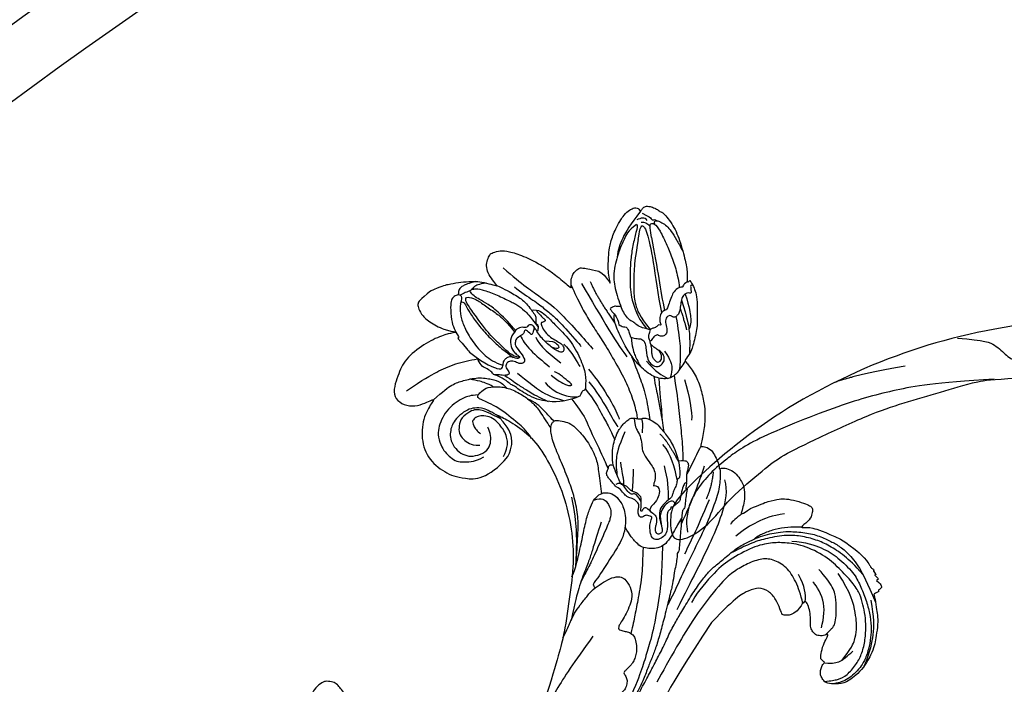
# Model space of a CAD drawing. Units: millimetres. Extents: x 4920 to 8484, y 3403 to 5083.
# Drawn here: x 6697 to 6876, y 4545 to 4666 of the extents above; entities that cross this region are included whole.
import ezdxf

# ---------------------------------------------------------------- set-up
doc = ezdxf.new("R2010")
doc.units = ezdxf.units.MM
doc.linetypes.add('HIDDEN', pattern=[9.525, 6.35, -3.175])
doc.layers.add('A-04.尺寸標註', color=4, linetype='Continuous')
doc.layers.add('H-08.木作(細線)', color=8, linetype='Continuous')
doc.styles.add('新細明體', font='PMingLiU.ttf')
doc.dimstyles.new('4', dxfattribs={"dimtxt": 10, "dimasz": 3, "dimexe": 2, "dimexo": 2, "dimgap": 1.2, "dimtad": 2, "dimdec": 0, "dimtxsty": '新細明體', "dimblk": 'ARCHTICK', "dimcen": 5, "dimclrd": 8, "dimclre": 8, "dimclrt": 4, "dimadec": 0, "dimazin": 0, "dimtfac": 1, "dimtdec": 0, "dimtix": 1, "dimtmove": 2, "dimatfit": 3, "dimldrblk": 'OPEN90', "dimfxl": 1.25, "dimlwd": 9, "dimlwe": 9, "dimarcsym": 0})

# ---------------------------------------------------------------- blocks, each defined once
blk = doc.blocks.new('SE-21109L')
at = {"layer": 'H-08.木作(細線)'}
for points, degree in [([(-117.81, 58.25), (-119.79, 57.68), (-121, 57.14), (-122.56, 56.22), (-124.21, 55.13), (-125.42, 54.1), (-126.4, 52.92), (-127.45, 51.41), (-127.63, 51.12), (-127.63, 52.59), (-127.78, 54.12), (-128.4, 55.31), (-129.22, 55.98), (-130.26, 56.46), (-130.5, 56.46), (-131.85, 56), (-132.88, 55.09), (-134.29, 53.23), (-135.89, 49.82), (-136.38, 48.14), (-136.94, 46.3), (-137.61, 42.33), (-137.7, 42.33), (-138.35, 43.35), (-139.31, 44), (-139.96, 44.24), (-141.12, 44.24), (-141.42, 43.98), (-142.34, 43), (-143.44, 41.5)], 3), ([(-117.81, 58.25), (-115.15, 58.25), (-114.43, 58), (-114.14, 57.42), (-113.69, 56.2), (-113.92, 54.21), (-115.07, 51.21), (-116.84, 49.27), (-116.17, 49.74), (-114.33, 50.73), (-110.67, 51.64), (-106.23, 51.78), (-103.5, 50.34), (-99.66, 47.97), (-101.48, 43.84), (-105.68, 42.91), (-105.68, 42.69), (-102.76, 41.95), (-99.57, 39.3), (-97.83, 35.46), (-98.65, 31.23), (-100.29, 28.46), (-103.88, 25.31), (-109.31, 26.26)], 3), ([(-130.52, 53.01), (-131.27, 48.42), (-132.48, 44.26), (-133.38, 40.48), (-133.59, 32.9), (-133.59, 31.37)], 3), ([(-129.89, 49.12), (-130.16, 47.57), (-131.06, 44.85), (-131.58, 42.45), (-131.99, 40.22), (-132.17, 38.09), (-132.26, 33.58), (-132.26, 33.11)], 3), ([(-143.44, 41.5), (-143.75, 40.41), (-143.75, 39.66), (-143.62, 38.47), (-143.69, 38.47), (-144.33, 39.82), (-145.14, 40.92), (-146.84, 42.79), (-147.8, 43.71), (-150.15, 45.29), (-152.4, 46.06), (-152.98, 46.31), (-154.68, 46.54), (-155.35, 46.28), (-155.74, 46.28), (-156.16, 45.8), (-156.16, 45.54), (-156.16, 44.98), (-156.14, 44.98), (-156.81, 45.19), (-157.44, 45.19), (-158.06, 44.59), (-158.57, 43.75), (-158.76, 43.15), (-158.99, 42.29), (-159.18, 42.45), (-159.18, 39.25), (-158.2, 36.08), (-156.34, 32.18), (-155.93, 31.58), (-155.12, 30.43), (-154.36, 29.77), (-154.67, 29.63), (-155.04, 29.63)], 3), ([(-116.11, 44.92), (-116.91, 41.53), (-118.29, 39.2), (-118.74, 39.2), (-119.15, 39.44), (-119.42, 39.73), (-119.72, 39.94), (-120.18, 40.11)], 3), ([(-156.04, 42.97), (-156.15, 43.71), (-155.43, 44.05), (-154.66, 44.22)], 3), ([(-155.03, 43.41), (-155.51, 43.06), (-155.74, 42.58), (-155.77, 41.8)], 3), ([(-154.68, 40.09), (-155.35, 41.24), (-155.74, 41.76), (-155.98, 42.07), (-156.3, 42.07), (-156.73, 41.71), (-156.73, 40.26), (-155.92, 37.07), (-155.16, 34.71), (-153.97, 31.79), (-152.99, 30.19), (-152.81, 29.98)], 3), ([(-141.04, 41.1), (-140.13, 38.03), (-139.69, 32.41)], 2), ([(-139.64, 41.79), (-138.42, 34.8), (-137.43, 28.32), (-137.43, 26.35)], 3), ([(-125.06, 41.6), (-124.56, 40.09), (-124.81, 37.22), (-125.53, 33.92)], 3), ([(-154.68, 40.09), (-151.84, 34.98), (-149.74, 31.59), (-148.02, 28.43)], 3), ([(-127.06, 39.63), (-126.44, 38.37), (-127.14, 34.75), (-127.54, 33.16)], 3), ([(-130.13, 35.39), (-130.43, 33.75), (-129.78, 30.75), (-129.78, 30.42)], 3), ([(-108.72, 26.76), (-110.2, 27.46), (-110.99, 28.24), (-111.4, 29.06), (-111.84, 30.29), (-111.84, 31.56), (-111.84, 33.04), (-111.16, 34.24), (-110.25, 35.15), (-109.4, 35.43), (-108.56, 35.43), (-108.07, 34.7), (-107.97, 33.31), (-108.16, 32.56)], 3), ([(-124.77, 32.54), (-125.19, 30.61), (-125.8, 29.15), (-126.59, 28.62), (-126.59, 29.21), (-125.92, 32.31), (-125.63, 32.67)], 3), ([(-123.07, 32.24), (-123.07, 30.97), (-123.54, 28.19), (-125.97, 26.43)], 3), ([(-109.31, 26.26), (-111.16, 27.11), (-112.22, 28.65), (-112.7, 30.16), (-112.7, 33.23), (-112.72, 33.23), (-113.85, 30.56), (-115.01, 26.18), (-114.53, 21.27), (-113.03, 15.11), (-110.23, 9.37), (-106.84, 4.45), (-102.15, -0.03), (-96.65, -4.95), (-93.63, -7.15), (-87.31, -11.23)], 3), ([(-155.04, 29.63), (-155.04, 29.35), (-154.83, 28.33), (-154.49, 27.34), (-153.73, 25.92), (-151.77, 23.69), (-150.62, 22.19), (-147.58, 19.98), (-146.8, 19.57), (-145.03, 19.14), (-145.03, 18.96), (-145.03, 16.24), (-144.17, 13.52), (-142.78, 10.86), (-141.66, 9.22), (-139.85, 7.31), (-137.33, 5.35), (-137.33, 5.3), (-138.01, 4.78), (-138.45, 3.5), (-138.22, 2.23), (-137.89, 1), (-137.36, 0.07), (-137.36, -0.01), (-138.01, -0.21), (-138.76, -1.24), (-139.19, -2.66), (-138.93, -4.11), (-138.93, -4.95), (-137.83, -6.56), (-136.81, -7.61), (-135.62, -8.37), (-135.11, -8.74), (-135.11, -8.88), (-137.06, -9.09)], 3), ([(-130.66, 29.11), (-130.66, 24.21), (-129.78, 20.01), (-129.17, 18.56)], 3), ([(-150.48, 26.94), (-149.43, 24.33), (-148.87, 23.17)], 2), ([(-129.25, 27.27), (-129.25, 23.07), (-128.07, 19.04), (-128.07, 17.69)], 3), ([(-139.67, 23.46), (-139.67, 20.98), (-140.17, 19.71), (-140.63, 18.58)], 3), ([(-142.82, 16.53), (-141.67, 13.6), (-140.03, 11.03), (-139.13, 10.04)], 3), ([(-131.27, 16.87), (-130.53, 15.81), (-130.32, 14.69), (-130.06, 13.48), (-129.13, 12.08), (-128.66, 11.41), (-128.33, 9.4), (-128.33, 8.17), (-128.05, 7.06), (-127.37, 6.11), (-126.22, 5.43), (-126.22, 5.23), (-126.52, 5.23), (-126.85, 4.3), (-125.94, 3.35), (-124.7, 2.76), (-123.2, 2.76), (-122.72, 2.29)], 3), ([(-59.21, 12.21), (-59.21, 13.11), (-59.21, 14.48), (-58.97, 15.09), (-58.1, 16.07), (-57.4, 16.39), (-55.82, 16.39), (-54.4, 16.02), (-53.43, 15.02), (-52.36, 13.66), (-51.85, 12.51), (-51.88, 12.51), (-51.49, 12.94), (-50.43, 12.94), (-49.39, 12.07), (-48.64, 11.5), (-48.16, 10.36), (-47.56, 9.47), (-46.98, 9.29), (-46.75, 8.99), (-46.67, 8.86), (-46.58, 9.25), (-46.31, 9.41)], 3), ([(-132.57, 5.9), (-131.96, 4.91), (-131.23, 3.82), (-130.62, 3.32), (-130.32, 3.52), (-130.17, 3.38), (-129.44, 2.71), (-128.6, 2.41), (-127.74, 1.87), (-127.57, 1.63), (-126.43, 1.63), (-124.4, 1.57), (-123.22, 0.13), (-122.61, -1.4), (-122.25, -2), (-121.77, -2.18), (-121.15, -2.01), (-121.15, -1.37), (-121.49, -0.81), (-122.07, -0.44), (-122.54, -0.08), (-122.84, 0.31), (-123.11, 0.79), (-122.86, 1.78), (-122.72, 3.16), (-122.24, 3.43), (-121.55, 3.01), (-121.47, 3.32), (-122.13, 3.86), (-122.6, 4.55), (-123.28, 5.14), (-123.07, 6.37), (-122.38, 7.29), (-122.5, 8.3), (-121.92, 9.38), (-121.92, 9.63), (-122.52, 11.53), (-122.97, 12.84)], 3), ([(-133.07, 11.8), (-133.38, 9.86), (-132.46, 5.73)], 2), ([(-132.24, 10), (-132.31, 7.5), (-131.37, 5.79), (-130.07, 3.28)], 3), ([(-125.3, 9.98), (-123.96, 8.41), (-122.57, 7.01)], 2), ([(-137.4, 5.36), (-136.07, 4.85), (-134.51, 3.93), (-132.21, 3.12)], 3), ([(-130, 6.85), (-128.95, 4.66), (-127.92, 3.06), (-126.55, 1.62)], 3), ([(-135.55, 2.16), (-132.71, 0.41), (-130.34, -0.95), (-125.6, -3.24)], 3), ([(-136.14, 0.32), (-133.86, -1.8), (-132, -2.62)], 2), ([(-136.79, -2.07), (-136.06, -3.9), (-132.55, -6.55), (-129.03, -8.47), (-122.12, -11.66), (-118.2, -13.19), (-115.11, -14.66)], 3), ([(-132.3, -3.09), (-129.38, -4.55), (-126.98, -5.82), (-123.76, -7.25), (-122.6, -7.79)], 3), ([(-137.06, -9.09), (-138.76, -9.58), (-140.49, -10.14), (-142.29, -11.15), (-143.1, -11.76), (-144.36, -13.28), (-145.38, -14.93), (-145.75, -15.75), (-145.75, -16.31), (-145.04, -16.98), (-144.15, -17.5), (-141.96, -17.5), (-141.96, -17.64), (-143.45, -18.72), (-144.62, -20.78), (-146.07, -23.75)], 3), ([(-141.2, -13.77), (-139.25, -12.53), (-136.41, -11.61), (-133.77, -11.23), (-131.87, -11.23)], 3), ([(-131.73, -28.68), (-130.58, -28.68), (-129.81, -28.21), (-129.24, -27.59), (-129.24, -27.38), (-129.53, -26.62), (-130.13, -24.64), (-130.13, -22.68), (-129.08, -20.9), (-127.52, -20.42), (-125.12, -19.61), (-118.46, -20.42)], 3), ([(-118.46, -20.42), (-102.51, -25.25), (-102.19, -26.57), (-102.19, -26.29), (-102.19, -28.69), (-100.41, -29.4), (-99.21, -29.4), (-99.21, -29.93)], 3), ([(-146.07, -23.75), (-147, -26.86), (-147.31, -29.57), (-147.09, -30.91), (-146.96, -31.2), (-147.16, -31.83), (-147.09, -31.99), (-146.94, -31.99), (-146.94, -31.99), (-146.94, -32.65), (-146.87, -32.82), (-146.67, -32.71), (-146.67, -32.75), (-146.73, -33.38), (-146.73, -33.64), (-146.68, -33.74), (-146.31, -33.69)], 3), ([(-133.92, -28.39), (-134.93, -27.27), (-135.63, -26.35), (-136.1, -23.83)], 3), ([(-133.12, -33.9), (-134.7, -32.74), (-137.06, -30.59), (-137.37, -26.82), (-137.24, -26.56)], 3), ([(-134.43, -44.24), (-132.97, -44.5), (-130.69, -44.5), (-129, -43.79), (-127.64, -42.38), (-127.35, -41.96), (-127.35, -40.99), (-127.56, -40.3), (-128.03, -39.71), (-128.71, -39.26), (-129.47, -39.07), (-129.65, -39.07), (-129.35, -38.25), (-129.77, -37.68), (-131.04, -36.68), (-132.43, -36), (-133.3, -35.69), (-133.3, -35.5), (-132.31, -35.15), (-131.49, -34.28), (-131.49, -33.65), (-131.49, -32.87), (-132.12, -31.98), (-133.09, -30.85), (-133.75, -29.7), (-134.08, -28.5), (-133.77, -28.13), (-132.64, -28.55), (-131.73, -28.68)], 3), ([(-146.31, -33.69), (-146.47, -34.49), (-146.28, -35.09), (-146.28, -35.15), (-146.03, -35.28), (-145.76, -35.28), (-145.48, -35.28), (-145.42, -35.28), (-145.31, -35.47), (-145.2, -35.47), (-144.98, -35.39), (-144.39, -35.28), (-144.32, -35.28), (-144.24, -35.53), (-143.1, -37.52), (-142.43, -38.57), (-141.48, -39.91), (-139.75, -41.42), (-138.77, -42.29), (-137.43, -43.11), (-135.93, -43.77), (-134.43, -44.24)], 3)]:
    blk.add_open_spline(points, degree=degree, dxfattribs=at)
for points, knots in [([(-125.02, 42.89), (-125, 44.42), (-124.74, 47.59), (-124.22, 49.74), (-123.51, 51.49), (-123.18, 52.47), (-123.12, 53.69), (-123.45, 53.71), (-124.13, 53.5), (-124.98, 52.62), (-126.22, 50.65), (-127.42, 48.01), (-128.21, 46.32), (-128.53, 44.7), (-128.67, 43.42), (-128.52, 40.73)], [0.093862, 0.093862, 0.093862, 0.093862, 1, 2, 3, 4, 5, 6, 7, 8, 9, 10, 11, 12, 12.935828, 12.935828, 12.935828, 12.935828]), ([(-126.41, 52.88), (-125.13, 53.68), (-124.31, 53.8), (-123.7, 53.7), (-123.54, 53.67), (-123.52, 53.67)], [0.007602, 0.007602, 0.007602, 0.007602, 1, 2, 2.09252, 2.09252, 2.09252, 2.09252]), ([(-125.1, 54.35), (-123.86, 54.93), (-122.72, 55.26), (-121.87, 55.26), (-121.2, 54.55), (-121.2, 54.51), (-120.39, 54.79), (-119.56, 54.64), (-118.75, 53.84), (-117.2, 51.78), (-116.62, 50.25), (-116.35, 48.83), (-116.35, 48.45), (-116.12, 48.54), (-116.02, 48.51), (-116.09, 47.4), (-116.09, 45.33), (-116.11, 44.92)], [0.131243, 0.131243, 0.131243, 0.131243, 1, 2, 3, 4, 5, 6, 7, 8, 9, 10, 11, 12, 13, 14, 14.217146, 14.217146, 14.217146, 14.217146]), ([(-123.31, 53.68), (-123.28, 53.68), (-123.13, 53.73), (-122.6, 53.95), (-121.69, 54.16), (-121.38, 54.21)], [2.748207, 2.748207, 2.748207, 2.748207, 3, 4, 4.705847, 4.705847, 4.705847, 4.705847]), ([(-121.2, 54.56), (-121.41, 54.27), (-121.4, 53.87), (-121.27, 53.62), (-120.11, 52.79), (-119, 51.3), (-118.19, 49.33), (-117.68, 46.49), (-117.68, 42.93), (-118.36, 40.91), (-119.21, 39.52)], [0.160488, 0.160488, 0.160488, 0.160488, 1, 2, 3, 4, 5, 6, 7, 7.920516, 7.920516, 7.920516, 7.920516]), ([(-122.45, 38.73), (-121.88, 39.31), (-121.65, 39.84), (-121.28, 41.77), (-121.09, 43.87), (-120.96, 45.39), (-120.96, 47.64), (-121.24, 51.03), (-121.38, 52.7), (-121.8, 53.22), (-122.12, 53.22), (-123.1, 51.95), (-123.62, 49.88), (-124.34, 47.39), (-124.68, 45.61), (-124.69, 44.14), (-124.69, 42.84)], [0.077736, 0.077736, 0.077736, 0.077736, 1, 2, 3, 4, 5, 6, 7, 8, 9, 10, 11, 12, 13, 13.8935, 13.8935, 13.8935, 13.8935]), ([(-120.48, 53.02), (-120.91, 53.19), (-121.03, 52.76), (-121.03, 52.45), (-120.72, 51.1), (-120.47, 48.68), (-120.47, 45.89), (-120.77, 42.96), (-121.08, 41.44), (-121.55, 39.43)], [0.104313, 0.104313, 0.104313, 0.104313, 1, 2, 3, 4, 5, 6, 6.901353, 6.901353, 6.901353, 6.901353]), ([(-127.58, 51.32), (-128.32, 49.81), (-129.05, 47.88), (-129.73, 45.89), (-129.48, 42.75), (-129.48, 42.54), (-128.66, 41.63), (-128.66, 41.48), (-128.66, 40.98), (-128.66, 40.82), (-127.82, 40.11), (-127.92, 40.49), (-128.05, 41.48), (-127.79, 42), (-127.35, 42.17), (-126.87, 42), (-126.7, 42.19), (-125.93, 42.94), (-124.74, 42.94), (-123, 42.27), (-122.28, 40.75), (-122.28, 39.69), (-122.53, 38.97), (-122.53, 38.66), (-121.89, 38.66), (-121.43, 39.8), (-120.87, 40.09), (-120.37, 40.12), (-120.18, 40.11)], [0.084874, 0.084874, 0.084874, 0.084874, 1, 2, 3, 4, 5, 6, 7, 8, 9, 10, 11, 12, 13, 14, 15, 16, 17, 18, 19, 20, 21, 22, 23, 24, 25, 25.621726, 25.621726, 25.621726, 25.621726]), ([(-102.86, 47.14), (-106.55, 46.79), (-109.32, 46.24), (-112.52, 45.44), (-115.16, 44.08), (-116.41, 43.35)], [0, 0, 0, 0, 1, 2, 2.878154, 2.878154, 2.878154, 2.878154]), ([(-156.16, 45.01), (-153.12, 44.31), (-150.95, 43.68), (-148.53, 42.22), (-147.63, 41.35)], [0.016261, 0.016261, 0.016261, 0.016261, 1, 1.762887, 1.762887, 1.762887, 1.762887]), ([(-156.16, 44.55), (-156.82, 43.23), (-156.82, 42.62), (-156.82, 42.28), (-157.28, 42.26), (-157.35, 41.8)], [0, 0, 0, 0, 1, 2, 2.813099, 2.813099, 2.813099, 2.813099]), ([(-152.61, 41.35), (-153.84, 42.52), (-154.59, 42.83), (-154.84, 42.83), (-154.84, 42.44), (-154.84, 41.67), (-152.62, 37.15), (-148.91, 31.42), (-147.37, 28.47)], [0, 0, 0, 0, 1, 2, 3, 4, 5, 5.979524, 5.979524, 5.979524, 5.979524]), ([(-154.09, 43.62), (-154.22, 43.36), (-153.2, 42.69), (-151.14, 41.15), (-149.13, 39.35), (-147.86, 37.94), (-146.01, 35.83), (-145.04, 34.25), (-144.75, 33.63)], [0, 0, 0, 0, 1, 2, 3, 4, 5, 5.502033, 5.502033, 5.502033, 5.502033]), ([(-154.09, 43.62), (-152.16, 43.82), (-150.53, 42.91), (-148.72, 42.15), (-145.27, 39.72), (-143.73, 37.45), (-142.49, 34.41), (-142.13, 33.05), (-142.06, 32.64)], [0, 0, 0, 0, 1, 2, 3, 4, 5, 5.402942, 5.402942, 5.402942, 5.402942]), ([(-129.56, 43.9), (-130.66, 43.29), (-131.11, 40.8), (-131.11, 39.25), (-131.57, 35.25), (-130.79, 31.49), (-129.73, 28.54), (-128.11, 26.92), (-127.88, 26.54), (-127.2, 26.81), (-126.56, 26.33), (-126.14, 26.33), (-124.38, 27.06), (-122.55, 27.98), (-119.86, 30.64), (-118.48, 34.58), (-118.48, 35.25), (-118.01, 35.92), (-118.01, 36.87), (-117.25, 38.76), (-116.73, 39.3), (-116.95, 39.97), (-116.48, 41.17), (-116.09, 41.83), (-116.28, 42.99), (-116.47, 43.53)], [0.065854, 0.065854, 0.065854, 0.065854, 1, 2, 3, 4, 5, 6, 7, 8, 9, 10, 11, 12, 13, 14, 15, 16, 17, 18, 19, 20, 21, 22, 22.801393, 22.801393, 22.801393, 22.801393]), ([(-130.21, 43.38), (-130.12, 41.99), (-130.47, 40.83), (-130.15, 40.83), (-129.71, 40.83), (-129.48, 41.05), (-129.35, 40.96), (-128.94, 39.96), (-128.94, 38.56), (-129.23, 37.32), (-129.68, 36.26), (-129.91, 35.46), (-129.6, 34.65), (-129.2, 34.44), (-128.63, 34.55), (-127.91, 36.73), (-127.75, 38.75), (-127.78, 39.9), (-127.89, 40.34)], [0.087384, 0.087384, 0.087384, 0.087384, 1, 2, 3, 4, 5, 6, 7, 8, 9, 10, 11, 12, 13, 14, 15, 15.576144, 15.576144, 15.576144, 15.576144]), ([(-105.52, 42.75), (-107.89, 42.85), (-110.25, 42.72), (-111.8, 42.04), (-114.4, 40.77), (-116.12, 38.82), (-116.81, 37.69), (-117.05, 36.85), (-117.12, 35.89)], [0.15772, 0.15772, 0.15772, 0.15772, 1, 2, 3, 4, 5, 5.537778, 5.537778, 5.537778, 5.537778]), ([(-156.65, 41.55), (-156.81, 41.83), (-156.92, 41.98), (-157.17, 41.98), (-157.44, 41.73), (-157.85, 40.99), (-158.16, 39.91), (-158.16, 38.78), (-157.92, 37.01), (-157.65, 35.54), (-157.44, 34.53)], [0.322662, 0.322662, 0.322662, 0.322662, 1, 2, 3, 4, 5, 6, 7, 7.888104, 7.888104, 7.888104, 7.888104]), ([(-152.61, 41.35), (-150.21, 39.32), (-148.78, 37.94), (-145.94, 34.71), (-144.72, 32.82), (-143.84, 30.55), (-143.83, 27.44)], [0, 0, 0, 0, 1, 2, 3, 3.988926, 3.988926, 3.988926, 3.988926]), ([(-137.96, 42.74), (-137.57, 41.32), (-136.86, 38.47), (-136.37, 35.73), (-136.05, 32.58), (-135.65, 29.62), (-134.89, 25.1), (-134.13, 21.86), (-132.97, 18.77), (-132.05, 16.98), (-131.73, 16.54)], [0.008761, 0.008761, 0.008761, 0.008761, 1, 2, 3, 4, 5, 6, 7, 7.769581, 7.769581, 7.769581, 7.769581]), ([(-127.99, 41.27), (-127.42, 40.7), (-126.82, 40.43), (-126.7, 40.43), (-126.54, 41.87), (-126.21, 41.87), (-125.74, 41.45), (-125.17, 41.6), (-124.04, 41.72), (-123.5, 41.17), (-123.13, 40.91), (-123.13, 39.03), (-122.92, 37.71), (-122.47, 37.35), (-121.6, 37.81), (-121.28, 38.85), (-120.56, 39.4), (-119.8, 39.4), (-119.3, 38.91), (-119.3, 37.82), (-119.03, 37.41), (-117.89, 38.12), (-117.64, 38.64), (-116.93, 39.14)], [0.110472, 0.110472, 0.110472, 0.110472, 1, 2, 3, 4, 5, 6, 7, 8, 9, 10, 11, 12, 13, 14, 15, 16, 17, 18, 19, 20, 20.720216, 20.720216, 20.720216, 20.720216]), ([(-115.35, 37.67), (-114.95, 38.84), (-114.15, 39.98), (-113.48, 40.82), (-112.93, 41.47)], [0.217634, 0.217634, 0.217634, 0.217634, 1, 1.68952, 1.68952, 1.68952, 1.68952]), ([(-112.32, 38.27), (-111.23, 39.09), (-109.98, 39.58), (-108.47, 39.82), (-106.49, 39.82), (-104.73, 39.29), (-103.23, 38.45), (-102.12, 37.48), (-101.27, 35.66), (-101.05, 34.13), (-101.25, 32.79), (-101.58, 31.49), (-102.54, 30.57), (-104.08, 29.52), (-104.85, 29.24), (-105.95, 28.98)], [0.0472, 0.0472, 0.0472, 0.0472, 1, 2, 3, 4, 5, 6, 7, 8, 9, 10, 11, 12, 13, 13, 13, 13]), ([(-127.84, 38.13), (-128.87, 37.16), (-129.2, 36.5), (-129.2, 35.68), (-128.97, 35.37), (-128.5, 35.6), (-128.07, 36.44)], [0, 0, 0, 0, 1, 2, 3, 3.855228, 3.855228, 3.855228, 3.855228]), ([(-118.32, 37.89), (-118.67, 36.49), (-119.23, 34.58), (-119.61, 33.34), (-120.48, 30.97), (-121.33, 29.25)], [0.067552, 0.067552, 0.067552, 0.067552, 1, 2, 2.747293, 2.747293, 2.747293, 2.747293]), ([(-114.74, 26.04), (-114.92, 27.95), (-114.6, 29.66), (-113.78, 34.25), (-111.96, 37.73), (-111.96, 38.04), (-112.34, 38.36), (-113.23, 38.36), (-114.46, 38.36), (-116.4, 36.94), (-117.82, 34.98), (-118.72, 32.45), (-119.05, 30.46), (-119.05, 29.02), (-118.65, 25.82), (-118.6, 25.26)], [0.196681, 0.196681, 0.196681, 0.196681, 1, 2, 3, 4, 5, 6, 7, 8, 9, 10, 11, 12, 12.848143, 12.848143, 12.848143, 12.848143]), ([(-112.71, 32.89), (-112.21, 34.37), (-111.53, 35.91), (-110.31, 36.92), (-109.19, 37.49), (-107.42, 37.63), (-105.74, 37.35), (-104.83, 36.9), (-103.91, 36.12), (-103.2, 35.09), (-102.89, 33.41), (-103.25, 31.75), (-104.11, 30.52), (-105.72, 29.68), (-107.68, 29.45), (-108.74, 30.4), (-109.59, 31.33), (-109.93, 32.56), (-109.93, 32.68)], [0.066968, 0.066968, 0.066968, 0.066968, 1, 2, 3, 4, 5, 6, 7, 8, 9, 10, 11, 12, 13, 14, 15, 16, 16, 16, 16]), ([(-120.3, 36.75), (-120.87, 34.25), (-121.16, 32.33), (-122.04, 29.75), (-123.68, 27.43)], [0, 0, 0, 0, 1, 1.893075, 1.893075, 1.893075, 1.893075]), ([(-112.7, 32.33), (-112.24, 33.36), (-111.66, 34.73), (-111.11, 35.69), (-110.34, 36.53), (-109.37, 36.93), (-107.31, 37.12), (-106.08, 36.21), (-105.15, 35.14), (-105.11, 33.81), (-105.43, 32.54), (-105.93, 31.74), (-106.72, 31.09)], [0.10843, 0.10843, 0.10843, 0.10843, 1, 2, 3, 4, 5, 6, 7, 8, 9, 10, 10, 10, 10]), ([(-142.42, 34.05), (-141.76, 34.53), (-141.74, 34.89), (-140.89, 34.89), (-140.62, 35.17), (-140.62, 34.17), (-140.62, 32.81), (-140.08, 31.83), (-140.02, 31.66), (-140.36, 30.9), (-140.64, 30.73)], [0.079767, 0.079767, 0.079767, 0.079767, 1, 2, 3, 4, 5, 6, 7, 8, 8, 8, 8]), ([(-145.54, 27.15), (-145.12, 27.15), (-144.94, 26.97), (-144.32, 27.38), (-143.83, 27.34), (-143.51, 27.82), (-142.79, 28.82), (-142.4, 29.88), (-142.4, 30.75), (-141.99, 30.86), (-142.04, 32.19), (-142.06, 32.64)], [0, 0, 0, 0, 1, 2, 3, 4, 5, 6, 7, 8, 8.540078, 8.540078, 8.540078, 8.540078]), ([(-145.06, 18.98), (-143.94, 18.68), (-142.56, 18.26), (-142.04, 18.26), (-140.81, 18.26), (-138.86, 20), (-138.11, 23.13), (-138.11, 25.83), (-138.49, 28.2), (-139.3, 31.78), (-140.08, 33.21), (-140.61, 33.7)], [0.083852, 0.083852, 0.083852, 0.083852, 1, 2, 3, 4, 5, 6, 7, 8, 8.853472, 8.853472, 8.853472, 8.853472]), ([(-144.75, 33.63), (-143.69, 31.09), (-143.48, 29.35), (-143.46, 28.52), (-143.46, 27.88)], [0, 0, 0, 0, 1, 1.798371, 1.798371, 1.798371, 1.798371]), ([(-140.64, 30.73), (-140.76, 30.56), (-140.87, 30.4), (-140.61, 29.61), (-140.31, 28.87), (-140.2, 28.54), (-141, 27.59), (-141.66, 27.12), (-141.66, 26.16), (-141.13, 25.39), (-140.9, 25.08)], [1.007462, 1.007462, 1.007462, 1.007462, 2, 3, 4, 5, 6, 7, 8, 8.77935, 8.77935, 8.77935, 8.77935]), ([(-119.84, 25.81), (-119.72, 27.11), (-119.7, 28.62), (-119.46, 30.68), (-118.78, 31.92)], [0.181082, 0.181082, 0.181082, 0.181082, 1, 1.90396, 1.90396, 1.90396, 1.90396]), ([(-154.89, 28.69), (-154.63, 28.94), (-154.46, 28.79), (-154.12, 28.22), (-153.77, 27.77), (-153.7, 27.77), (-153.35, 28.18), (-152.98, 28.33), (-152.22, 28.33), (-151.43, 27.83), (-150.61, 27.04), (-149.84, 26.39), (-149.26, 26.25), (-148.67, 26.25), (-148.36, 26.63), (-148.36, 26.99), (-147.99, 27.24), (-147.15, 27.24), (-146.44, 26.12), (-146.07, 25.19), (-145.31, 24.86), (-144.68, 25.09), (-144.31, 25.48), (-144.31, 25.85), (-143.85, 26.07), (-143.1, 25.93), (-142.32, 25.64), (-142.69, 26.54), (-143.09, 26.86), (-143.53, 27.19), (-143.91, 27.4)], [0.130111, 0.130111, 0.130111, 0.130111, 1, 2, 3, 4, 5, 6, 7, 8, 9, 10, 11, 12, 13, 14, 15, 16, 17, 18, 19, 20, 21, 22, 23, 24, 25, 26, 27, 27.769934, 27.769934, 27.769934, 27.769934]), ([(-154.55, 29.81), (-153.97, 29.81), (-153.48, 29.79), (-153.28, 29.53), (-153.39, 29.53), (-152.73, 30.01), (-151.47, 30.01), (-150.64, 29.55), (-149.43, 28.85), (-148.66, 28.44), (-148.44, 28.24), (-147.92, 28.51), (-147.15, 28.51), (-146.35, 27.83), (-145.91, 27.05), (-145.91, 26.66), (-145.54, 27.15)], [0.119681, 0.119681, 0.119681, 0.119681, 1, 2, 3, 4, 5, 6, 7, 8, 9, 10, 11, 12, 13, 14, 14, 14, 14]), ([(-140.29, 28.6), (-139.32, 27.14), (-138.74, 25.8), (-138.45, 24.59), (-138.2, 23.32)], [0.100734, 0.100734, 0.100734, 0.100734, 1, 1.820307, 1.820307, 1.820307, 1.820307]), ([(-152.82, 28.32), (-151.78, 25.82), (-150.91, 24.46), (-150.23, 23.54), (-149.26, 22.97)], [0.071061, 0.071061, 0.071061, 0.071061, 1, 1.807918, 1.807918, 1.807918, 1.807918]), ([(-151.61, 27.92), (-150.21, 24.57), (-149.39, 23.06), (-148.13, 21.33), (-146.53, 19.54)], [0.058678, 0.058678, 0.058678, 0.058678, 1, 1.898996, 1.898996, 1.898996, 1.898996]), ([(-124.87, 26.86), (-124.81, 23.24), (-123.91, 21), (-122.75, 15.9), (-122.12, 13.81), (-121.85, 12.94)], [0.083895, 0.083895, 0.083895, 0.083895, 1, 2, 2.695977, 2.695977, 2.695977, 2.695977]), ([(-148.92, 26.26), (-147.8, 24.28), (-146.34, 21.97), (-144.94, 20.12), (-143.28, 18.49)], [0.038764, 0.038764, 0.038764, 0.038764, 1, 1.933658, 1.933658, 1.933658, 1.933658]), ([(-140.9, 25.08), (-140.02, 23.71), (-139.81, 22.62), (-140.3, 21.53), (-141.04, 21.19), (-142.01, 21.3), (-142.68, 21.96), (-142.85, 23.01), (-142.58, 23.55), (-142.31, 24.66), (-142.18, 25.19), (-142.26, 25.54), (-142.5, 25.85)], [0, 0, 0, 0, 1, 2, 3, 4, 5, 6, 7, 8, 9, 9.518758, 9.518758, 9.518758, 9.518758]), ([(-142.23, 25.35), (-142.06, 25.14), (-141.92, 24.76), (-141.69, 24.53), (-141.18, 23.81), (-140.97, 23.41), (-140.9, 22.68), (-140.97, 22.09), (-141.27, 21.88), (-141.82, 21.88), (-142.15, 22.12), (-142.47, 22.63), (-142.56, 22.96), (-142.64, 23.46)], [0.185532, 0.185532, 0.185532, 0.185532, 1, 2, 3, 4, 5, 6, 7, 8, 9, 10, 10.737998, 10.737998, 10.737998, 10.737998]), ([(-138.11, 25.81), (-137.52, 23.93), (-136.57, 21.29), (-135.75, 18.93), (-133.83, 15.71), (-133.36, 14.95)], [0.086007, 0.086007, 0.086007, 0.086007, 1, 2, 2.824388, 2.824388, 2.824388, 2.824388]), ([(-127.92, 26.69), (-127.87, 23.96), (-127.23, 20.99), (-126.82, 18.8), (-126.46, 17.32), (-126.15, 16.22)], [0.089512, 0.089512, 0.089512, 0.089512, 1, 2, 2.800462, 2.800462, 2.800462, 2.800462]), ([(-106.32, 3.29), (-107.71, 4.83), (-110.46, 7.75), (-112.09, 9.57), (-113.92, 12.93), (-114.96, 15.64), (-116.12, 19.26), (-117.06, 22.5), (-118.21, 25.01), (-119.2, 25.81), (-119.61, 25.81), (-120.28, 25.81), (-121.24, 24.58), (-121.89, 23.61), (-122.21, 21.68), (-122.21, 18.92), (-121.38, 15.4), (-120.17, 13.67), (-118.68, 11.25), (-117.99, 10.18)], [0.161276, 0.161276, 0.161276, 0.161276, 1, 2, 3, 4, 5, 6, 7, 8, 9, 10, 11, 12, 13, 14, 15, 16, 17, 17, 17, 17]), ([(-143.36, 22.77), (-143.13, 20.72), (-142.51, 19.62), (-141.86, 18.97), (-141.02, 18.4)], [0, 0, 0, 0, 1, 1.828063, 1.828063, 1.828063, 1.828063]), ([(-139.43, 19.67), (-137.74, 17.41), (-136.33, 15.22), (-135.37, 13.94), (-135.06, 13.55)], [0.0248, 0.0248, 0.0248, 0.0248, 1, 1.59998, 1.59998, 1.59998, 1.59998]), ([(-138.91, 20.52), (-137.99, 18.91), (-136.96, 16.91), (-136.02, 15.22), (-134.38, 12.36), (-133.89, 11.61)], [0.025326, 0.025326, 0.025326, 0.025326, 1, 2, 2.818556, 2.818556, 2.818556, 2.818556]), ([(-141.85, 18.26), (-139.8, 14.87), (-138.1, 12.26), (-135.89, 9), (-134.43, 6.89), (-133.2, 5.43)], [0.014553, 0.014553, 0.014553, 0.014553, 1, 2, 2.945221, 2.945221, 2.945221, 2.945221]), ([(-122.97, 12.84), (-123.33, 13.45), (-124.15, 14.5), (-125.19, 15.61), (-126.35, 16.37), (-127.94, 17.18), (-128.36, 17.18), (-129.1, 17.43), (-130.08, 17.43), (-130.81, 17.43), (-131.29, 17.04), (-131.85, 16.41), (-132.17, 16.06), (-132.39, 16.06), (-133.01, 15.69), (-133.43, 14.85), (-133.89, 13.55), (-133.89, 12.27), (-133.89, 9.97), (-133.43, 7.82), (-132.71, 6.25), (-132.57, 5.9)], [0.310619, 0.310619, 0.310619, 0.310619, 1, 2, 3, 4, 5, 6, 7, 8, 9, 10, 11, 12, 13, 14, 15, 16, 17, 18, 18.421929, 18.421929, 18.421929, 18.421929]), ([(-132.3, 16.06), (-132.07, 15.31), (-131.5, 14.79), (-130.88, 14.15), (-130.74, 13.99)], [0.071088, 0.071088, 0.071088, 0.071088, 1, 1.553928, 1.553928, 1.553928, 1.553928]), ([(-128.48, 16.14), (-125.66, 14.69), (-124.18, 13.57), (-123.16, 12.23), (-122.37, 11.04)], [0, 0, 0, 0, 1, 1.868851, 1.868851, 1.868851, 1.868851]), ([(-132.57, 5.9), (-133.29, 5.4), (-133.67, 4.98), (-133.67, 4.8), (-133.67, 4.17), (-132.35, 3.34), (-131.24, 2.11), (-131.24, 1.86), (-130.86, 2.14), (-130.06, 1.72), (-128.75, 0.75), (-128.12, 0.13), (-127.81, 0.13), (-126.61, 0.13), (-126.36, 0.13), (-126.13, 0.4), (-126.13, 0.31), (-125.89, 0.08), (-125.08, 0.08), (-124.97, -0.14), (-124.62, -0.36), (-123.01, -2.63), (-122.04, -2.9), (-120.86, -2.9), (-120.01, -2.22), (-120.01, -1.34), (-120.83, -0.08), (-121.5, 0.62), (-122.37, 1.09), (-122.37, 1.2), (-121.87, 2.17), (-121.3, 2.17), (-120.7, 2.38), (-120.7, 2.85), (-121.13, 3.69), (-121.72, 4.02), (-122.09, 4.44), (-122.09, 5.59), (-121.49, 6.47), (-121.19, 6.88), (-121.19, 7.63), (-121.19, 9.03), (-120.99, 9.28), (-120.87, 9.48), (-120.87, 9.88), (-120.87, 10.88), (-120.87, 11.49), (-120.87, 12.18), (-121.3, 12.74), (-121.62, 12.74), (-122.04, 13.11), (-122.52, 13.31), (-122.74, 13.17), (-122.97, 12.84)], [0.025253, 0.025253, 0.025253, 0.025253, 1, 2, 3, 4, 5, 6, 7, 8, 9, 10, 11, 12, 13, 14, 15, 16, 17, 18, 19, 20, 21, 22, 23, 24, 25, 26, 27, 28, 29, 30, 31, 32, 33, 34, 35, 36, 37, 38, 39, 40, 41, 42, 43, 44, 45, 46, 47, 48, 49, 50, 50.929674, 50.929674, 50.929674, 50.929674]), ([(-113.49, 13.24), (-112.15, 10.76), (-110.38, 8.14), (-108.7, 6.03), (-105.92, 3.03)], [0, 0, 0, 0, 1, 1.929396, 1.929396, 1.929396, 1.929396]), ([(-124.36, 12.46), (-123.3, 10.76), (-122.84, 9.83), (-122.47, 9.2), (-122.13, 8.98)], [0, 0, 0, 0, 1, 1.727652, 1.727652, 1.727652, 1.727652]), ([(-122.67, 4.57), (-122.83, 5.72), (-122.82, 6.28), (-122.47, 6.58), (-122.14, 6.58), (-121.94, 7.45), (-122.09, 8.75), (-121.89, 9.4), (-121.68, 9.74), (-121.28, 9.84), (-121.11, 9.84)], [0.119364, 0.119364, 0.119364, 0.119364, 1, 2, 3, 4, 5, 6, 7, 8, 8, 8, 8]), ([(-104.32, 2.09), (-106.15, 3.09), (-108.33, 4.8), (-110.72, 6.66), (-113.2, 8.65), (-115.08, 9.71), (-116.53, 10.42), (-117.94, 10.42), (-118.87, 9.9), (-119.74, 8.84), (-119.87, 7.04), (-119.37, 4.97), (-116.8, 1.78), (-112.29, 0.36), (-107.07, -1.28), (-106.36, -1.28), (-106.27, -1.75), (-106.25, -2.12)], [0.270531, 0.270531, 0.270531, 0.270531, 1, 2, 3, 4, 5, 6, 7, 8, 9, 10, 11, 12, 13, 14, 14.592884, 14.592884, 14.592884, 14.592884]), ([(-116.26, 10.22), (-117.72, 9.69), (-117.96, 8.24), (-117.44, 6.62), (-116.39, 5.77), (-115.04, 5), (-109.62, 2.36), (-108.18, 1.72), (-106.98, 1.22), (-105.88, 0.75), (-104.94, 0.34)], [0.135935, 0.135935, 0.135935, 0.135935, 1, 2, 3, 4, 5, 6, 7, 7.736525, 7.736525, 7.736525, 7.736525]), ([(-114.7, 6.33), (-112.77, 5.12), (-110.79, 3.82), (-109.23, 2.76), (-107.22, 1.68), (-104.15, -0.09), (-101.97, -1.65), (-99.16, -3.84)], [0, 0, 0, 0, 1, 2, 3, 4, 4.845373, 4.845373, 4.845373, 4.845373]), ([(-131.17, 2.05), (-130.98, 1.67), (-130.44, 1.28), (-130.33, 1.17), (-130.58, 0.93), (-130.3, 0.83), (-130.2, 0.68), (-129.72, 0.3), (-128.5, -0.85), (-127.93, -1.46), (-127.65, -1.35), (-127.43, -1.5), (-127.36, -1.5), (-126.66, -2.11), (-125.17, -3.71), (-122.6, -6.28), (-122.06, -6.87), (-121.65, -6.72), (-121.36, -7.33), (-118.83, -9.31), (-117.56, -10.54), (-116, -11.63), (-112.48, -14.26), (-110.24, -15.84), (-107.9, -17.41), (-106.13, -18.4), (-104.42, -19.29), (-102.12, -20.65), (-100.29, -21.43), (-98.81, -21.97), (-97.89, -22.43)], [0, 0, 0, 0, 1, 2, 3, 4, 5, 6, 7, 8, 9, 10, 11, 12, 13, 14, 15, 16, 17, 18, 19, 20, 21, 22, 23, 24, 25, 26, 27, 27.820651, 27.820651, 27.820651, 27.820651]), ([(-126.36, -2.45), (-125.38, -2.7), (-123.76, -3.48), (-121.85, -4.04), (-120.61, -4.2), (-119.29, -3.73), (-118.31, -2.92), (-117.41, -1.87), (-117.21, -0.6), (-117.21, 0.27), (-117.21, 1.04), (-117.45, 2.84)], [0.105344, 0.105344, 0.105344, 0.105344, 1, 2, 3, 4, 5, 6, 7, 8, 8.932265, 8.932265, 8.932265, 8.932265]), ([(-127.19, 0.13), (-127.29, 0.8), (-126.96, 1.14), (-126.53, 1.32), (-125.21, 1.32), (-123.91, 0.64), (-123.49, 0.18), (-123, -0.69), (-122.66, -1.22)], [0.11013, 0.11013, 0.11013, 0.11013, 1, 2, 3, 4, 5, 5.82692, 5.82692, 5.82692, 5.82692]), ([(-137.42, 0), (-136.8, -0.87), (-135.34, -2.52), (-133.11, -3.99), (-128.77, -6.42), (-123.93, -8.51), (-119.19, -10.68), (-115.78, -12.39), (-114.38, -12.84)], [0.222842, 0.222842, 0.222842, 0.222842, 1, 2, 3, 4, 5, 5.85809, 5.85809, 5.85809, 5.85809]), ([(-117.65, -2.05), (-116.18, -3.59), (-114.59, -5.55), (-110.92, -8.68), (-108.75, -10.41), (-107.16, -11.75), (-105.98, -12.59)], [0.01512, 0.01512, 0.01512, 0.01512, 1, 2, 3, 3.936309, 3.936309, 3.936309, 3.936309]), ([(-96, -5.33), (-97.68, -4.6), (-99.05, -3.87), (-100.45, -3.24), (-102.14, -2.75), (-104.47, -2.3), (-105.73, -2.02), (-107.68, -2.26), (-109.38, -2.47), (-110.94, -3.2), (-111.44, -4.1), (-111.44, -5.15), (-111.01, -7.01), (-109.79, -8.18), (-108.39, -8.94), (-106.88, -9.58), (-105.56, -9.97), (-105, -10.28), (-104.68, -10.59), (-104.9, -10.95), (-105.43, -11.68), (-105.93, -12.19), (-106.17, -13.36), (-105.85, -14.07), (-105.22, -15.19), (-104.42, -16.01), (-103.66, -16.54), (-102.74, -16.89), (-102.25, -17.04), (-101.57, -17.04), (-100.8, -17.17), (-100.53, -17.17), (-100.37, -17.33), (-100.24, -18.23), (-99.97, -18.82), (-99.15, -19.48), (-98.35, -19.78), (-97.28, -19.78), (-95.96, -19.92), (-94.91, -19.99), (-93.33, -19.97), (-92.21, -19.97), (-91.28, -19.97), (-90.28, -19.97), (-89.38, -19.97), (-89.02, -19.97), (-89.02, -20.14), (-90.41, -20.34), (-91.3, -20.34), (-92.64, -20.34), (-93.67, -20.34), (-94.74, -20.34), (-94.53, -20.47), (-94.53, -20.49), (-95.06, -20.49), (-95.6, -20.49), (-96.03, -20.49), (-96.42, -20.7), (-96.92, -20.7), (-97.5, -21.07), (-97.9, -21.48), (-98.05, -22.07), (-97.8, -22.67), (-97.33, -22.95), (-97.33, -23.12), (-97.85, -23.12), (-99.02, -23.12), (-99.74, -23.32), (-100.64, -23.96), (-101.25, -24.55), (-101.77, -25), (-102.08, -25.5), (-102.38, -26.01)], [0.253628, 0.253628, 0.253628, 0.253628, 1, 2, 3, 4, 5, 6, 7, 8, 9, 10, 11, 12, 13, 14, 15, 16, 17, 18, 19, 20, 21, 22, 23, 24, 25, 26, 27, 28, 29, 30, 31, 32, 33, 34, 35, 36, 37, 38, 39, 40, 41, 42, 43, 44, 45, 46, 47, 48, 49, 50, 51, 52, 53, 54, 55, 56, 57, 58, 59, 60, 61, 62, 63, 64, 65, 66, 67, 68, 69, 69.775575, 69.775575, 69.775575, 69.775575]), ([(-120.52, -4.08), (-116.91, -8.17), (-114.54, -10.53), (-109.06, -15.08), (-106.08, -17.05), (-103.71, -18.62), (-100.78, -20.3), (-97.93, -21.68)], [0.004025, 0.004025, 0.004025, 0.004025, 1, 2, 3, 4, 4.916491, 4.916491, 4.916491, 4.916491]), ([(-135.21, -8.8), (-134.59, -8.8), (-133.55, -8.8), (-132.75, -8.8), (-132.42, -8.97)], [0.093069, 0.093069, 0.093069, 0.093069, 1, 2, 2, 2, 2]), ([(-100.37, -8.57), (-94.59, -10.05), (-88.66, -11.81), (-82.6, -14.36), (-79.29, -15.9), (-77.6, -16.33)], [0, 0, 0, 0, 1, 2, 2.862858, 2.862858, 2.862858, 2.862858]), ([(-97.35, -23.03), (-99.37, -22.25), (-101.19, -21.38), (-104.1, -20.28), (-106.08, -19.39), (-108.97, -18.25), (-111.44, -16.97), (-113.89, -16.06), (-116.03, -15.27), (-119.42, -14.1), (-121.97, -13.41), (-124.32, -12.97), (-125.23, -12.97), (-128.22, -12.97), (-130.86, -12.97), (-133.43, -13.56), (-134.69, -13.93), (-136.57, -14.65), (-137.83, -15.39), (-139.19, -16.2), (-141.39, -18.18), (-143.24, -20.35), (-144.28, -22.58), (-145.02, -24.21), (-145.52, -26.51), (-145.52, -29.65), (-144.78, -32.75), (-143.62, -36.6)], [0.080146, 0.080146, 0.080146, 0.080146, 1, 2, 3, 4, 5, 6, 7, 8, 9, 10, 11, 12, 13, 14, 15, 16, 17, 18, 19, 20, 21, 22, 23, 24, 24.929132, 24.929132, 24.929132, 24.929132]), ([(-145.09, -31.27), (-145.03, -29), (-144.64, -26.09), (-143.78, -23.37), (-142.66, -21.06), (-140.87, -18.64), (-138.91, -16.77), (-135.4, -14.84), (-133.5, -14.05), (-130.65, -13.33), (-129.14, -12.97)], [0.177, 0.177, 0.177, 0.177, 1, 2, 3, 4, 5, 6, 7, 7.750378, 7.750378, 7.750378, 7.750378]), ([(-127.37, -41.69), (-128.39, -42.39), (-129.5, -43.06), (-131.2, -43.46), (-133.66, -43.05), (-135.64, -42.28), (-137.61, -40.88), (-139.45, -38.95), (-140.71, -37.21), (-141.6, -35.47), (-142.41, -33.74), (-142.73, -31.66), (-142.57, -28.13), (-142.1, -24.51), (-140.17, -20.12), (-137.85, -17.74), (-136.06, -16.21), (-133.12, -14.69), (-128.06, -13.7), (-124.59, -13.7), (-119.2, -14.74), (-117.99, -15.34)], [0.127773, 0.127773, 0.127773, 0.127773, 1, 2, 3, 4, 5, 6, 7, 8, 9, 10, 11, 12, 13, 14, 15, 16, 17, 18, 19, 19, 19, 19]), ([(-142.05, -17.57), (-141.26, -16.93), (-140.03, -15.95), (-138.13, -14.8), (-136.19, -14.07), (-134.94, -13.79), (-134.07, -13.75)], [0.058012, 0.058012, 0.058012, 0.058012, 1, 2, 3, 3.807829, 3.807829, 3.807829, 3.807829]), ([(-133.34, -28.34), (-134.16, -26.87), (-135.07, -24.28), (-135.38, -21.41), (-134.37, -18.66), (-132.71, -17.19), (-129.88, -16.23), (-127.26, -15.88), (-124.45, -15.88), (-116.45, -17.75), (-111.29, -19.54), (-105.79, -21.68), (-103.94, -22.37)], [0.065467, 0.065467, 0.065467, 0.065467, 1, 2, 3, 4, 5, 6, 7, 8, 9, 10, 10, 10, 10]), ([(-139.08, -18.4), (-140.91, -20.15), (-142.63, -22.96), (-143.6, -25.88), (-144.03, -30.13), (-143.48, -32.39), (-142.58, -35.22), (-141.57, -37.48), (-140.24, -39.5), (-138.88, -40.95), (-137.28, -42.35), (-135.16, -43.56), (-134.02, -43.89), (-132.26, -44.11), (-131.03, -44.11), (-129.75, -43.79), (-129.02, -43.44), (-128.3, -43.04)], [0, 0, 0, 0, 1, 2, 3, 4, 5, 6, 7, 8, 9, 10, 11, 12, 13, 14, 14.708656, 14.708656, 14.708656, 14.708656]), ([(-132.83, -35.33), (-134, -35.22), (-134.89, -35.2), (-135.72, -34.78), (-136.88, -33.61), (-137.92, -32.32), (-138.33, -31.77), (-139.57, -29.8), (-139.57, -27.11), (-139.57, -25.47)], [0.148351, 0.148351, 0.148351, 0.148351, 1, 2, 3, 4, 5, 6, 7, 7, 7, 7]), ([(-132.2, -40.76), (-134.98, -40.23), (-136.55, -39.35), (-137.75, -38.35), (-139.4, -36.3), (-141.34, -32.38), (-141.74, -28.25)], [0.038106, 0.038106, 0.038106, 0.038106, 1, 2, 3, 4, 4, 4, 4]), ([(-143.22, -35.78), (-141.58, -38.61), (-139.95, -40.61), (-137.25, -42.75), (-134.55, -44.2)], [0, 0, 0, 0, 1, 1.845503, 1.845503, 1.845503, 1.845503]), ([(-129.45, -39.09), (-130.15, -39.8), (-130.9, -40.29), (-131.86, -40.79), (-132.94, -40.79), (-134.13, -40.79), (-134.8, -40.79)], [0.073895, 0.073895, 0.073895, 0.073895, 1, 2, 3, 4, 4, 4, 4])]:
    blk.add_open_spline(points, degree=3, knots=knots, dxfattribs=at)
blk = doc.blocks.new('SE-21110L')
at = {"layer": 'H-08.木作(細線)'}
for points, degree in [([(-1011.3, -48.9), (-1004.8, -38.7), (-1000.8, -36.7), (-994.9, -35.7), (-988, -36.7), (-987, -37.2), (-985.5, -14), (-973.6, 7.8), (-966.2, 11.2), (-959.3, 6.8), (-958.8, 3.3), (-957.8, 4.8), (-951.9, 26.1), (-943, 37.4), (-933.6, 41.9), (-919.7, 48.8), (-904.4, 46.3), (-903.9, 40.9), (-903.9, 35.5), (-902.9, 31.5), (-897.5, 31.5), (-889.5, 41.4), (-875.7, 51.3), (-849.5, 59.7), (-831.7, 62.1), (-819.8, 59.2), (-808.9, 56.2), (-805.4, 51.3), (-811.9, 41.9), (-816.3, 34.5), (-823.7, 20.6), (-832.1, -15.5), (-838.2, -43.2), (-839.8, -81.2), (-833.5, -116.8), (-811.3, -173.7), (-769.7, -236.4), (-741.8, -274.4), (-708.9, -303.5), (-670.9, -330), (-624.1, -364.2), (-502.9, -403.3), (-421.9, -435.7), (-328.8, -441.7), (-116.2, -427.6), (82.2, -405.3), (248.2, -368.9), (389.9, -344.6), (740.4, -332.4), (971.2, -360.8), (1214.1, -447.7), (1398.3, -577.2), (1412.5, -605.5), (1416.5, -652), (1396.3, -660.1), (1345.7, -637.9), (1305.2, -593.4), (1230.3, -544.8), (1201.9, -526.6), (1131.1, -502.3), (1033.9, -470), (969.1, -455.8), (900.3, -445.7), (835.5, -431.5), (776.8, -431.5), (511.6, -461.9)], 3), ([(859.2, -351.1), (809.5, -360.8), (792.4, -370), (773.9, -393.6), (756.8, -408.1), (714.7, -410.7), (648.8, -398.9), (635.7, -384.4), (610.6, -380.5), (583, -383.1), (564.5, -385.8), (551.4, -397.6), (539.5, -410.7), (521.1, -416), (468.4, -421.3), (419.7, -416), (378.9, -405.5), (335.3, -409.5), (324.7, -410.8), (322.1, -421.3), (322.1, -426.6), (320.8, -431.9), (315.5, -433.2), (314.2, -433.2), (303.7, -427.9), (289.2, -426.6), (268.1, -427.9), (262.6, -430.4), (252.7, -441.1), (253.6, -447.7), (257.7, -456.7), (256.9, -458.3), (242, -457.5), (223.1, -455.9), (186, -454.2), (153.9, -457.5), (132.5, -461.6), (106.2, -473.1), (85.6, -488), (80.6, -499.6), (78.1, -515.2), (87.1, -525.1), (57.5, -532.5), (32, -541.5), (16.3, -555.5), (9.7, -564.5), (10.6, -574.4), (22.9, -582.6), (55.9, -581.8), (82.2, -561.2), (122.5, -546.4), (159.6, -534.9), (188.4, -523.4)], 3), ([(958.9, -390.9), (1046.2, -395.2), (1090.9, -405.8)], 2), ([(801.2, -432.8), (909.4, -426.1), (982.9, -431.1), (1075.3, -444.3), (1247.2, -490.5), (1302.4, -521.8), (1337.1, -546.6), (1361, -571.3), (1377.5, -596), (1385.8, -627.3), (1384.9, -635.6), (1384.9, -643.8)], 3)]:
    blk.add_open_spline(points, degree=degree, dxfattribs=at)
blk = doc.blocks.new('_ArchTick')
at = {"color": 0, "linetype": 'ByBlock', "const_width": 0.15}
blk.add_lwpolyline([(-0.5, -0.5), (0.5, 0.5)], dxfattribs=at)
blk = doc.blocks.new('*D29')
at = {"layer": 'A-04.尺寸標註', "color": 8, "linetype": 'HIDDEN', "lineweight": 9, "ltscale": 0.4, "transparency": 16777216}
for p, q in [((7086.14, 4652.8), (7086.14, 4038.17)), ((6429.33, 4186.49), (6429.33, 4038.17))]:
    blk.add_line(p, q, dxfattribs=at)
at = {"layer": 'A-04.尺寸標註', "color": 8, "lineweight": 9, "ltscale": 0.4, "transparency": 16777216}
blk.add_line((7086.14, 4040.17), (6429.33, 4040.17), dxfattribs=at)
at = {"layer": 'DEFPOINTS', "color": 0, "ltscale": 0.4, "transparency": 16777216}
for p in [(7086.14, 4654.8), (6429.33, 4188.49), (6429.33, 4040.17)]:
    blk.add_point(p, dxfattribs=at)
at = {"layer": 'A-04.尺寸標註', "color": 8, "lineweight": 9, "ltscale": 0.4, "transparency": 16777216, "xscale": 3, "yscale": 3, "zscale": 3, "rotation": 180}
blk.add_blockref('_ArchTick', (6429.33, 4040.17), dxfattribs=at)
at = {"layer": 'A-04.尺寸標註', "color": 8, "lineweight": 9, "ltscale": 0.4, "transparency": 16777216, "xscale": 3, "yscale": 3, "zscale": 3}
blk.add_blockref('_ArchTick', (7086.14, 4040.17), dxfattribs=at)
at = {"layer": 'A-04.尺寸標註', "color": 4, "ltscale": 0.4, "transparency": 16777216, "insert": (6757.73, 4033.3), "char_height": 10, "attachment_point": 5, "style": '新細明體'}
blk.add_mtext('657', dxfattribs=at)
blk = doc.blocks.new('_Open90')
at = {"color": 0, "linetype": 'ByBlock', "lineweight": -2}
for p, q in [((0, 0), (-1, 0)), ((-0.5, 0.5), (0, 0)), ((0, 0), (-0.5, -0.5))]:
    blk.add_line(p, q, dxfattribs=at)
blk = doc.blocks.new('*D30')
at = {"layer": 'A-04.尺寸標註', "color": 8, "linetype": 'HIDDEN', "lineweight": 9, "ltscale": 0.4, "transparency": 16777216}
for p, q in [((6961.58, 4739.28), (6390.5, 4739.28)), ((6443.74, 4096.45), (6390.5, 4096.45))]:
    blk.add_line(p, q, dxfattribs=at)
at = {"layer": 'A-04.尺寸標註', "color": 8, "lineweight": 9, "ltscale": 0.4, "transparency": 16777216}
blk.add_line((6392.5, 4739.28), (6392.5, 4096.45), dxfattribs=at)
at = {"layer": 'DEFPOINTS', "color": 0, "ltscale": 0.4, "transparency": 16777216}
for p in [(6963.58, 4739.28), (6392.5, 4096.45), (6445.74, 4096.45)]:
    blk.add_point(p, dxfattribs=at)
at = {"layer": 'A-04.尺寸標註', "color": 8, "lineweight": 9, "ltscale": 0.4, "transparency": 16777216, "xscale": 3, "yscale": 3, "zscale": 3}
for p, rotation in [((6392.5, 4739.28), 90), ((6392.5, 4096.45), 270)]:
    blk.add_blockref('_ArchTick', p, dxfattribs=dict(at, rotation=rotation))
at = {"layer": 'A-04.尺寸標註', "color": 4, "ltscale": 0.4, "transparency": 16777216, "insert": (6385.66, 4417.87), "char_height": 10, "attachment_point": 5, "rotation": 90, "style": '新細明體'}
blk.add_mtext('643', dxfattribs=at)

msp = doc.modelspace()

# ---------------------------------------------------------------- linework, layer by layer
at = {"color": 8}
for points in [[(6268.4, 3558.76), (6268.4, 3875.15, -0.414214), (7268.4, 4875.15)], [(6276.68, 3558.76), (6276.68, 3875.15, -0.414214), (7268.4, 4866.87)], [(6291.05, 3558.76), (6291.05, 3875.15, -0.414214), (7268.4, 4852.5)], [(6293.11, 3558.76), (6293.11, 3875.15, -0.414214), (7268.4, 4850.44)], [(6304.4, 3558.76), (6304.4, 3875.15, -0.414214), (7268.4, 4839.15)]]:
    msp.add_lwpolyline(points, format="xyb", dxfattribs=at)

# ---------------------------------------------------------------- block references
at = {"xscale": -0.1, "yscale": 0.1, "zscale": 0.1, "rotation": 6.567852341990843}
msp.add_blockref('SE-21110L', (6948.4, 4652.62), dxfattribs=at)
at = {"layer": 'H-08.木作(細線)', "xscale": -1, "rotation": 39.77211946421473}
msp.add_blockref('SE-21109L', (6718.44, 4496.36), dxfattribs=at)

# ---------------------------------------------------------------- dimensions: what is measured, and where the dimension line sits
at = {"layer": 'A-04.尺寸標註', "color": 8, "ltscale": 0.4}
dim = msp.add_linear_dim(base=(6392.5, 4096.45), p1=(6963.58, 4739.28), p2=(6445.74, 4096.45), angle=90, dimstyle='4', dxfattribs=at)
dim.commit()
dim.dimension.update_dxf_attribs({"geometry": '*D30', "text_midpoint": (6385.66, 4417.87)})
dim = msp.add_linear_dim(base=(6429.33, 4040.17), p1=(7086.14, 4654.8), p2=(6429.33, 4188.49), dimstyle='4', dxfattribs=at)
dim.commit()
dim.dimension.update_dxf_attribs({"geometry": '*D29', "text_midpoint": (6757.73, 4033.3)})

doc.saveas('drawing.dxf')
